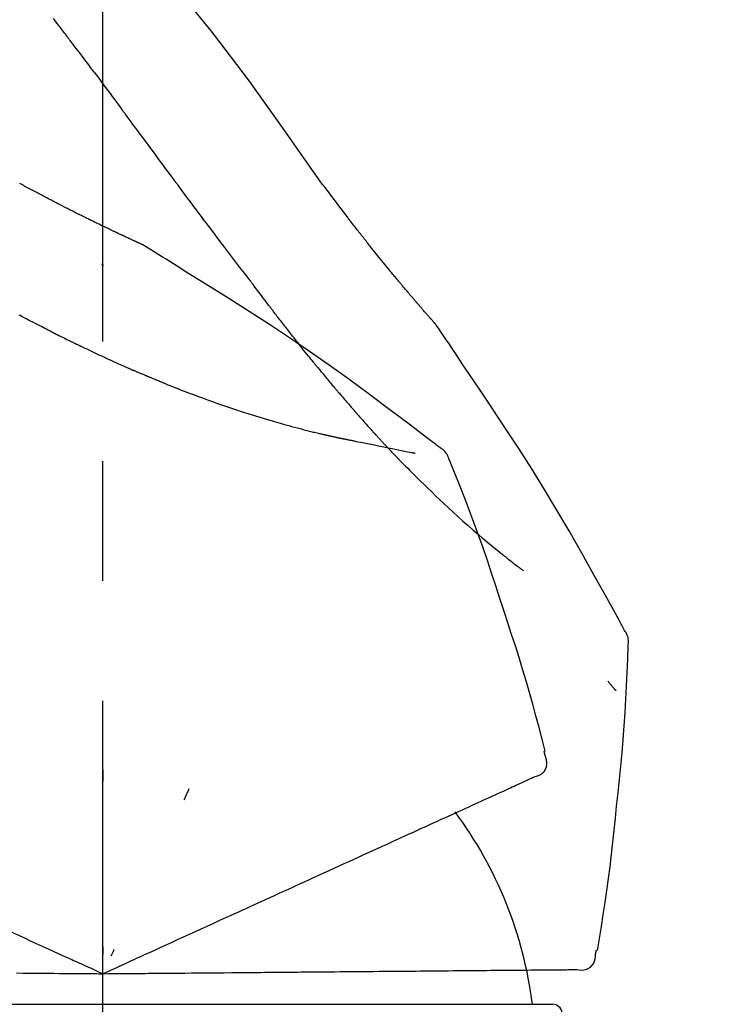
# Model space of a CAD drawing. Extents: x 0 to 26473, y -33066 to -24196.
# Drawn here: x 20269 to 20306, y -30025 to -29974 of the extents above; entities that cross this region are included whole.
import ezdxf

# ---------------------------------------------------------------- set-up
doc = ezdxf.new("R2010")
doc.units = 0
doc.header["$LTSCALE"] = 50
doc.header["$MEASUREMENT"] = 0
doc.linetypes.add('CENTER2', pattern=[1.125, 0.75, -0.125, 0.125, -0.125])
doc.layers.get('0').update_dxf_attribs({"linetype": 'CONTINUOUS'})
doc.layers.get('DEFPOINTS').update_dxf_attribs({"color": 146, "linetype": 'CONTINUOUS'})
doc.layers.add('150-機器', color=8, linetype='CONTINUOUS')
doc.layers.add('166-寸法B', color=11, linetype='CONTINUOUS')
doc.styles.add('KH001', font='txt')
doc.dimstyles.new('KH1xx030', dxfattribs={"dimscale": 30, "dimtxt": 2, "dimasz": 0.6, "dimexe": 0.3, "dimexo": 1.2, "dimgap": 0.5, "dimtad": 3, "dimdec": 1, "dimdsep": 46, "dimlunit": 6, "dimtxsty": 'KH001', "dimblk": 'DOT', "dimcen": 1, "dimdle": 1, "dimclrd": 256, "dimclre": 256, "dimclrt": 256, "dimadec": 0, "dimazin": 0, "dimtfac": 1, "dimtdec": 1, "dimtix": 1, "dimtmove": 2, "dimatfit": 3, "dimldrblk": 'CLOSEDBLANK', "dimfxl": 1, "dimtolj": 1, "dimtzin": 0, "dimlwd": -1, "dimlwe": -1, "dimarcsym": 0})

# ---------------------------------------------------------------- blocks, each defined once
blk = doc.blocks.new('_Dot')
at = {"color": 0, "linetype": 'ByBlock', "lineweight": -2}
blk.add_line((-0.5, 0), (-1, 0), dxfattribs=at)
at = {"color": 0, "linetype": 'ByBlock', "const_width": 0.5}
blk.add_lwpolyline([(-0.25, 0, 1), (0.25, 0, 1)], format="xyb", close=True, dxfattribs=at)
blk = doc.blocks.new('*D103')
at = {"layer": '166-寸法B', "transparency": 16777216}
for p, q in [((19203.652, -30219.534), (19203.652, -29748.726)), ((20493.652, -29885.679), (20493.652, -29748.726)), ((20475.652, -29757.726), (19221.652, -29757.726))]:
    blk.add_line(p, q, dxfattribs=at)
at = {"layer": 'DEFPOINTS', "color": 0, "transparency": 16777216}
for p in [(19203.652, -29757.726), (20493.652, -29921.679), (19203.652, -30255.534)]:
    blk.add_point(p, dxfattribs=at)
at = {"layer": '166-寸法B', "transparency": 16777216, "xscale": 18, "yscale": 18, "zscale": 18, "rotation": 180}
blk.add_blockref('_Dot', (19203.652, -29757.726), dxfattribs=at)
at = {"layer": '166-寸法B', "transparency": 16777216, "xscale": 18, "yscale": 18, "zscale": 18}
blk.add_blockref('_Dot', (20493.652, -29757.726), dxfattribs=at)
at = {"layer": '166-寸法B', "transparency": 16777216, "insert": (19848.652, -29708.916), "char_height": 60, "attachment_point": 5, "style": 'KH001'}
blk.add_mtext('\\A1;1,290', dxfattribs=at)
blk = doc.blocks.new('_ClosedBlank')
at = {"color": 0, "linetype": 'ByBlock', "lineweight": -2}
for p, q in [((-1, 0.1667), (0, 0)), ((-1, 0.1667), (-1, -0.1667)), ((0, 0), (-1, -0.1667))]:
    blk.add_line(p, q, dxfattribs=at)
blk = doc.blocks.new('F402_D')
at = {"layer": '150-機器', "color": 161, "linetype": 'CENTER2'}
blk.add_line((0, -53.668), (0, 250.266), dxfattribs=at)
at = {"layer": '150-機器', "color": 13, "linetype": 'Continuous'}
for p, q in [((-23.492, 136.737), (0, 136.737)), ((0, 136.737), (23.492, 136.737))]:
    blk.add_line(p, q, dxfattribs=at)
for points in [[(11.339, 179.701), (9.514, 182.321), (7.657, 184.914), (5.738, 187.454), (3.725, 189.915), (1.887, 191.968), (-0.022, 193.961), (-1.979, 195.915), (-3.958, 197.848)], [(-1.919, 187.32), (-1.974, 187.393), (-2.03, 187.465), (-2.085, 187.538), (-2.141, 187.611), (-2.224, 187.72), (-2.308, 187.828), (-2.392, 187.937), (-2.475, 188.046), (-2.573, 188.172)], [(-0.454, 185.384), (-0.514, 185.464), (-0.574, 185.545), (-0.635, 185.626), (-0.695, 185.706), (-0.786, 185.827), (-0.877, 185.949), (-0.968, 186.07), (-1.06, 186.191), (-1.167, 186.332), (-1.274, 186.473), (-1.381, 186.615), (-1.488, 186.756), (-1.542, 186.826), (-1.596, 186.897), (-1.649, 186.968), (-1.703, 187.038), (-1.73, 187.073), (-1.757, 187.109), (-1.784, 187.144), (-1.811, 187.179), (-1.824, 187.197), (-1.838, 187.214), (-1.851, 187.232), (-1.865, 187.25), (-1.871, 187.258), (-1.878, 187.267), (-1.885, 187.276), (-1.892, 187.285), (-1.895, 187.289), (-1.898, 187.294), (-1.902, 187.298), (-1.905, 187.302), (-1.906, 187.304), (-1.908, 187.306), (-1.909, 187.308), (-1.911, 187.31), (-1.911, 187.31), (-1.912, 187.311), (-1.913, 187.312), (-1.913, 187.313), (-1.914, 187.314), (-1.915, 187.315), (-1.915, 187.316), (-1.916, 187.317), (-1.917, 187.318), (-1.918, 187.319), (-1.918, 187.32), (-1.919, 187.32)], [(-0.454, 185.384), (-0.334, 185.224), (-0.214, 185.064), (-0.094, 184.904), (0.026, 184.744), (0.144, 184.585), (0.263, 184.426), (0.381, 184.267), (0.499, 184.108), (0.618, 183.948), (0.736, 183.789), (0.854, 183.63), (0.973, 183.47)], [(3.75, 179.721), (3.633, 179.878), (3.516, 180.036), (3.399, 180.193), (3.282, 180.351), (3.165, 180.509), (3.048, 180.666), (2.932, 180.824), (2.815, 180.982), (2.642, 181.216), (2.468, 181.451), (2.295, 181.685), (2.121, 181.919), (2.035, 182.036), (1.949, 182.153), (1.862, 182.27), (1.776, 182.386), (1.675, 182.522), (1.575, 182.657), (1.475, 182.793), (1.374, 182.929), (1.324, 182.996), (1.274, 183.064), (1.224, 183.132), (1.173, 183.199), (1.148, 183.233), (1.123, 183.267), (1.098, 183.301), (1.073, 183.335), (1.06, 183.352), (1.048, 183.369), (1.035, 183.386), (1.023, 183.402), (1.017, 183.41), (1.012, 183.417), (1.007, 183.424), (1.001, 183.431), (0.998, 183.436), (0.994, 183.441), (0.991, 183.446), (0.987, 183.451), (0.985, 183.453), (0.983, 183.455), (0.982, 183.458), (0.98, 183.46), (0.978, 183.463), (0.976, 183.465), (0.974, 183.468), (0.973, 183.47)], [(-3.518, 179.13), (-3.586, 179.166), (-3.653, 179.203), (-3.721, 179.24), (-3.788, 179.276), (-3.856, 179.313), (-3.925, 179.35), (-3.993, 179.386), (-4.062, 179.422), (-4.131, 179.459), (-4.2, 179.495), (-4.269, 179.531), (-4.338, 179.568)], [(7.646, 174.572), (7.485, 174.778), (7.325, 174.984), (7.164, 175.19), (7.005, 175.397), (6.845, 175.604), (6.685, 175.813), (6.526, 176.021), (6.368, 176.23), (6.124, 176.551), (5.88, 176.874), (5.637, 177.196), (5.394, 177.518), (5.312, 177.627), (5.231, 177.736), (5.149, 177.845), (5.067, 177.954), (4.944, 178.118), (4.82, 178.283), (4.697, 178.448), (4.574, 178.613), (4.512, 178.696), (4.45, 178.779), (4.389, 178.862), (4.327, 178.945), (4.255, 179.041), (4.182, 179.138), (4.11, 179.235), (4.038, 179.332), (4.002, 179.381), (3.966, 179.429), (3.93, 179.478), (3.894, 179.526), (3.878, 179.547), (3.863, 179.568), (3.848, 179.589), (3.832, 179.61), (3.822, 179.624), (3.811, 179.637), (3.801, 179.651), (3.791, 179.665), (3.786, 179.672), (3.781, 179.678), (3.776, 179.685), (3.772, 179.691), (3.766, 179.698), (3.761, 179.706), (3.755, 179.713), (3.75, 179.721)], [(12.807, 177.77), (12.688, 177.931), (12.57, 178.092), (12.451, 178.252), (12.331, 178.412), (12.208, 178.574), (12.085, 178.736), (11.961, 178.897), (11.837, 179.058), (11.713, 179.219), (11.59, 179.381), (11.466, 179.543), (11.343, 179.704)], [(-2.736, 178.719), (-2.799, 178.754), (-2.864, 178.788), (-2.928, 178.823), (-2.992, 178.857), (-3.057, 178.891), (-3.122, 178.926), (-3.188, 178.96), (-3.253, 178.994), (-3.319, 179.028), (-3.386, 179.062), (-3.452, 179.096), (-3.518, 179.13)], [(2.114, 176.358), (2.112, 176.359), (2.109, 176.36), (2.107, 176.361), (2.105, 176.362), (2.095, 176.366), (2.084, 176.371), (2.074, 176.376), (2.064, 176.38), (2.047, 176.388), (2.031, 176.395), (2.014, 176.403), (1.997, 176.411), (1.974, 176.421), (1.951, 176.432), (1.928, 176.442), (1.905, 176.453), (1.885, 176.462), (1.865, 176.471), (1.846, 176.48), (1.826, 176.489), (1.812, 176.495), (1.798, 176.501), (1.785, 176.508), (1.771, 176.514), (1.768, 176.515), (1.766, 176.517), (1.763, 176.518), (1.76, 176.519), (1.754, 176.522), (1.748, 176.524), (1.743, 176.527), (1.737, 176.53), (1.728, 176.534), (1.719, 176.538), (1.711, 176.542), (1.702, 176.546), (1.68, 176.556), (1.659, 176.566), (1.637, 176.576), (1.615, 176.586), (1.581, 176.601), (1.547, 176.617), (1.512, 176.633), (1.478, 176.649), (1.447, 176.663), (1.416, 176.678), (1.385, 176.692), (1.354, 176.706), (1.305, 176.729), (1.256, 176.752), (1.207, 176.775), (1.158, 176.798), (1.122, 176.814), (1.086, 176.831), (1.049, 176.848), (1.013, 176.865), (0.969, 176.886), (0.925, 176.907), (0.881, 176.928), (0.837, 176.948), (0.832, 176.951), (0.827, 176.953), (0.822, 176.955), (0.817, 176.958), (0.807, 176.963), (0.797, 176.967), (0.787, 176.972), (0.777, 176.977), (0.761, 176.984), (0.746, 176.991), (0.731, 176.998), (0.716, 177.005), (0.68, 177.022), (0.644, 177.039), (0.608, 177.057), (0.571, 177.074), (0.539, 177.089), (0.507, 177.105), (0.474, 177.12), (0.442, 177.135), (0.376, 177.167), (0.309, 177.199), (0.243, 177.231), (0.176, 177.262), (0.13, 177.285), (0.083, 177.307), (0.037, 177.33), (-0.01, 177.352), (-0.083, 177.387), (-0.156, 177.423), (-0.229, 177.458), (-0.302, 177.494), (-0.327, 177.506), (-0.352, 177.518), (-0.377, 177.53), (-0.402, 177.542), (-0.44, 177.561), (-0.478, 177.58), (-0.516, 177.598), (-0.554, 177.617), (-0.567, 177.623), (-0.58, 177.63), (-0.593, 177.636), (-0.605, 177.642), (-0.625, 177.652), (-0.644, 177.661), (-0.664, 177.671), (-0.683, 177.68), (-0.69, 177.684), (-0.696, 177.687), (-0.703, 177.69), (-0.709, 177.693), (-0.722, 177.7), (-0.735, 177.706), (-0.748, 177.713), (-0.761, 177.719), (-0.82, 177.748), (-0.879, 177.777), (-0.938, 177.806), (-0.997, 177.835), (-1.057, 177.865), (-1.118, 177.895), (-1.178, 177.925), (-1.238, 177.956), (-1.348, 178.01), (-1.458, 178.065), (-1.567, 178.121), (-1.677, 178.176), (-1.732, 178.204), (-1.788, 178.232), (-1.844, 178.261), (-1.9, 178.289), (-2.007, 178.343), (-2.114, 178.398), (-2.22, 178.453), (-2.327, 178.508), (-2.378, 178.534), (-2.429, 178.56), (-2.479, 178.586), (-2.53, 178.612), (-2.581, 178.639), (-2.633, 178.665), (-2.684, 178.692), (-2.736, 178.719)], [(2.114, 176.358), (2.112, 176.359), (2.109, 176.36), (2.107, 176.361), (2.105, 176.362), (2.095, 176.366), (2.084, 176.371), (2.074, 176.376), (2.064, 176.38), (2.047, 176.388), (2.031, 176.395), (2.014, 176.403), (1.997, 176.411), (1.974, 176.421), (1.951, 176.432), (1.928, 176.442), (1.905, 176.453), (1.885, 176.462), (1.865, 176.471), (1.846, 176.48), (1.826, 176.489), (1.812, 176.495), (1.798, 176.501), (1.785, 176.508), (1.771, 176.514), (1.768, 176.515), (1.766, 176.517), (1.763, 176.518), (1.76, 176.519), (1.754, 176.522), (1.748, 176.524), (1.743, 176.527), (1.737, 176.53), (1.728, 176.534), (1.719, 176.538), (1.711, 176.542), (1.702, 176.546), (1.68, 176.556), (1.659, 176.566), (1.637, 176.576), (1.615, 176.586), (1.581, 176.601), (1.547, 176.617), (1.512, 176.633), (1.478, 176.649), (1.447, 176.663), (1.416, 176.678), (1.385, 176.692), (1.354, 176.706), (1.305, 176.729), (1.256, 176.752), (1.207, 176.775), (1.158, 176.798), (1.122, 176.814), (1.086, 176.831), (1.049, 176.848), (1.013, 176.865), (0.969, 176.886), (0.925, 176.907), (0.881, 176.928), (0.837, 176.948), (0.832, 176.951), (0.827, 176.953), (0.822, 176.955), (0.817, 176.958), (0.807, 176.963), (0.797, 176.967), (0.787, 176.972), (0.777, 176.977), (0.761, 176.984), (0.746, 176.991), (0.731, 176.998), (0.716, 177.005), (0.68, 177.022), (0.644, 177.039), (0.608, 177.057), (0.571, 177.074), (0.539, 177.089), (0.507, 177.105), (0.474, 177.12), (0.442, 177.135), (0.376, 177.167), (0.309, 177.199), (0.243, 177.231), (0.176, 177.262), (0.13, 177.285), (0.083, 177.307), (0.037, 177.33), (-0.01, 177.352), (-0.083, 177.387), (-0.156, 177.423), (-0.229, 177.458), (-0.302, 177.494), (-0.327, 177.506), (-0.352, 177.518), (-0.377, 177.53), (-0.402, 177.542), (-0.44, 177.561), (-0.478, 177.58), (-0.516, 177.598), (-0.554, 177.617), (-0.567, 177.623), (-0.58, 177.63), (-0.593, 177.636), (-0.605, 177.642), (-0.625, 177.652), (-0.644, 177.661), (-0.664, 177.671), (-0.683, 177.68), (-0.69, 177.684), (-0.696, 177.687), (-0.703, 177.69), (-0.709, 177.693), (-0.722, 177.7), (-0.735, 177.706), (-0.748, 177.713), (-0.761, 177.719), (-0.82, 177.748), (-0.879, 177.777), (-0.938, 177.806), (-0.997, 177.835), (-1.057, 177.865), (-1.118, 177.895), (-1.178, 177.925), (-1.238, 177.956), (-1.348, 178.01), (-1.458, 178.065), (-1.567, 178.121), (-1.677, 178.176), (-1.732, 178.204), (-1.788, 178.232), (-1.844, 178.261), (-1.9, 178.289), (-2.007, 178.343), (-2.114, 178.398), (-2.22, 178.453), (-2.327, 178.508), (-2.378, 178.534), (-2.429, 178.56), (-2.479, 178.586), (-2.53, 178.612), (-2.581, 178.639), (-2.633, 178.665), (-2.684, 178.692), (-2.736, 178.719)], [(13.379, 177.034), (13.333, 177.095), (13.286, 177.156), (13.239, 177.217), (13.193, 177.277), (13.145, 177.339), (13.098, 177.4), (13.05, 177.461), (13.002, 177.522), (12.954, 177.583), (12.905, 177.645), (12.857, 177.706), (12.808, 177.767)], [(13.927, 176.34), (13.883, 176.398), (13.839, 176.455), (13.794, 176.513), (13.749, 176.57), (13.704, 176.628), (13.658, 176.686), (13.612, 176.744), (13.566, 176.801), (13.52, 176.86), (13.473, 176.918), (13.426, 176.976), (13.379, 177.034)], [(2.17, 176.323), (2.166, 176.326), (2.161, 176.329), (2.156, 176.332), (2.151, 176.334), (2.147, 176.337), (2.142, 176.34), (2.137, 176.343), (2.133, 176.346), (2.128, 176.349), (2.123, 176.352), (2.119, 176.355), (2.114, 176.358)], [(4.446, 174.899), (4.257, 175.019), (4.069, 175.139), (3.88, 175.258), (3.691, 175.377), (3.502, 175.496), (3.312, 175.615), (3.123, 175.733), (2.933, 175.852), (2.743, 175.969), (2.553, 176.087), (2.363, 176.204), (2.173, 176.321)], [(17.397, 172.21), (17.396, 172.212), (17.394, 172.214), (17.392, 172.216), (17.391, 172.218), (17.383, 172.226), (17.376, 172.235), (17.368, 172.243), (17.361, 172.251), (17.349, 172.265), (17.337, 172.279), (17.324, 172.292), (17.312, 172.306), (17.295, 172.325), (17.279, 172.344), (17.262, 172.363), (17.245, 172.382), (17.23, 172.399), (17.216, 172.415), (17.202, 172.431), (17.187, 172.448), (17.177, 172.459), (17.168, 172.47), (17.158, 172.481), (17.148, 172.493), (17.146, 172.495), (17.144, 172.497), (17.142, 172.5), (17.139, 172.502), (17.135, 172.507), (17.131, 172.511), (17.127, 172.516), (17.123, 172.521), (17.116, 172.528), (17.11, 172.535), (17.104, 172.543), (17.097, 172.55), (17.082, 172.568), (17.066, 172.586), (17.05, 172.604), (17.034, 172.621), (17.009, 172.65), (16.984, 172.678), (16.959, 172.707), (16.935, 172.735), (16.912, 172.761), (16.89, 172.787), (16.867, 172.812), (16.845, 172.838), (16.809, 172.879), (16.774, 172.92), (16.738, 172.961), (16.703, 173.001), (16.676, 173.031), (16.65, 173.061), (16.624, 173.092), (16.598, 173.122), (16.566, 173.159), (16.534, 173.196), (16.502, 173.233), (16.471, 173.27), (16.467, 173.274), (16.463, 173.278), (16.46, 173.282), (16.456, 173.286), (16.449, 173.295), (16.442, 173.303), (16.434, 173.312), (16.427, 173.32), (16.416, 173.333), (16.405, 173.345), (16.394, 173.358), (16.384, 173.371), (16.357, 173.401), (16.331, 173.431), (16.305, 173.462), (16.279, 173.492), (16.256, 173.519), (16.233, 173.546), (16.209, 173.574), (16.186, 173.601), (16.138, 173.657), (16.091, 173.713), (16.043, 173.769), (15.995, 173.825), (15.962, 173.864), (15.928, 173.904), (15.895, 173.943), (15.861, 173.983), (15.809, 174.045), (15.757, 174.107), (15.704, 174.169), (15.652, 174.231), (15.634, 174.252), (15.617, 174.274), (15.599, 174.295), (15.581, 174.316), (15.554, 174.349), (15.527, 174.381), (15.499, 174.414), (15.472, 174.446), (15.463, 174.457), (15.454, 174.468), (15.445, 174.479), (15.435, 174.49), (15.422, 174.507), (15.408, 174.523), (15.394, 174.54), (15.38, 174.557), (15.375, 174.562), (15.371, 174.568), (15.366, 174.573), (15.361, 174.579), (15.352, 174.59), (15.343, 174.601), (15.334, 174.612), (15.324, 174.624), (15.282, 174.674), (15.24, 174.724), (15.198, 174.775), (15.156, 174.825), (15.113, 174.877), (15.07, 174.929), (15.028, 174.982), (14.985, 175.034), (14.907, 175.128), (14.829, 175.223), (14.751, 175.318), (14.674, 175.413), (14.634, 175.462), (14.595, 175.51), (14.555, 175.559), (14.516, 175.607), (14.44, 175.701), (14.365, 175.794), (14.29, 175.887), (14.215, 175.981), (14.179, 176.025), (14.143, 176.07), (14.107, 176.114), (14.072, 176.159), (14.036, 176.204), (14, 176.249), (13.963, 176.295), (13.927, 176.34)], [(17.397, 172.21), (17.396, 172.212), (17.394, 172.214), (17.392, 172.216), (17.391, 172.218), (17.383, 172.226), (17.376, 172.235), (17.368, 172.243), (17.361, 172.251), (17.349, 172.265), (17.337, 172.279), (17.324, 172.292), (17.312, 172.306), (17.295, 172.325), (17.279, 172.344), (17.262, 172.363), (17.245, 172.382), (17.23, 172.399), (17.216, 172.415), (17.202, 172.431), (17.187, 172.448), (17.177, 172.459), (17.168, 172.47), (17.158, 172.481), (17.148, 172.493), (17.146, 172.495), (17.144, 172.497), (17.142, 172.5), (17.139, 172.502), (17.135, 172.507), (17.131, 172.511), (17.127, 172.516), (17.123, 172.521), (17.116, 172.528), (17.11, 172.535), (17.104, 172.543), (17.097, 172.55), (17.082, 172.568), (17.066, 172.586), (17.05, 172.604), (17.034, 172.621), (17.009, 172.65), (16.984, 172.678), (16.959, 172.707), (16.935, 172.735), (16.912, 172.761), (16.89, 172.787), (16.867, 172.812), (16.845, 172.838), (16.809, 172.879), (16.774, 172.92), (16.738, 172.961), (16.703, 173.001), (16.676, 173.031), (16.65, 173.061), (16.624, 173.092), (16.598, 173.122), (16.566, 173.159), (16.534, 173.196), (16.502, 173.233), (16.471, 173.27), (16.467, 173.274), (16.463, 173.278), (16.46, 173.282), (16.456, 173.286), (16.449, 173.295), (16.442, 173.303), (16.434, 173.312), (16.427, 173.32), (16.416, 173.333), (16.405, 173.345), (16.394, 173.358), (16.384, 173.371), (16.357, 173.401), (16.331, 173.431), (16.305, 173.462), (16.279, 173.492), (16.256, 173.519), (16.233, 173.546), (16.209, 173.574), (16.186, 173.601), (16.138, 173.657), (16.091, 173.713), (16.043, 173.769), (15.995, 173.825), (15.962, 173.864), (15.928, 173.904), (15.895, 173.943), (15.861, 173.983), (15.809, 174.045), (15.757, 174.107), (15.704, 174.169), (15.652, 174.231), (15.634, 174.252), (15.617, 174.274), (15.599, 174.295), (15.581, 174.316), (15.554, 174.349), (15.527, 174.381), (15.499, 174.414), (15.472, 174.446), (15.463, 174.457), (15.454, 174.468), (15.445, 174.479), (15.435, 174.49), (15.422, 174.507), (15.408, 174.523), (15.394, 174.54), (15.38, 174.557), (15.375, 174.562), (15.371, 174.568), (15.366, 174.573), (15.361, 174.579), (15.352, 174.59), (15.343, 174.601), (15.334, 174.612), (15.324, 174.624), (15.282, 174.674), (15.24, 174.724), (15.198, 174.775), (15.156, 174.825), (15.113, 174.877), (15.07, 174.929), (15.028, 174.982), (14.985, 175.034), (14.907, 175.128), (14.829, 175.223), (14.751, 175.318), (14.674, 175.413), (14.634, 175.462), (14.595, 175.51), (14.555, 175.559), (14.516, 175.607), (14.44, 175.701), (14.365, 175.794), (14.29, 175.887), (14.215, 175.981), (14.179, 176.025), (14.143, 176.07), (14.107, 176.114), (14.072, 176.159), (14.036, 176.204), (14, 176.249), (13.963, 176.295), (13.927, 176.34)], [(0.044, 175.285), (0.043, 175.285), (0.043, 175.286), (0.042, 175.287), (0.041, 175.288), (0.034, 175.293), (0.028, 175.299), (0.022, 175.304), (0.015, 175.31), (0.01, 175.314), (0.005, 175.318), (0, 175.322), (-0.005, 175.327), (-0.01, 175.331), (-0.015, 175.335), (-0.019, 175.339), (-0.024, 175.343), (-0.028, 175.346), (-0.031, 175.349), (-0.035, 175.352), (-0.038, 175.355), (-0.04, 175.357), (-0.042, 175.358), (-0.044, 175.36), (-0.045, 175.361), (-0.046, 175.362), (-0.047, 175.363), (-0.048, 175.363), (-0.049, 175.364), (-0.05, 175.365), (-0.051, 175.366), (-0.051, 175.366), (-0.052, 175.367)], [(17.61, 165.787), (17.55, 165.833), (17.489, 165.878), (17.429, 165.924), (17.369, 165.969), (17.309, 166.015), (17.249, 166.06), (17.189, 166.105), (17.128, 166.15), (16.063, 166.955), (14.997, 167.76), (13.928, 168.561), (12.852, 169.351), (11.827, 170.083), (10.792, 170.802), (9.75, 171.509), (8.699, 172.204), (7.642, 172.887), (6.579, 173.563), (5.513, 174.232), (4.446, 174.899)], [(7.726, 174.468), (7.725, 174.469), (7.725, 174.47), (7.724, 174.471), (7.723, 174.472), (7.718, 174.478), (7.713, 174.485), (7.708, 174.492), (7.703, 174.499), (7.699, 174.504), (7.695, 174.509), (7.691, 174.514), (7.687, 174.519), (7.683, 174.524), (7.679, 174.529), (7.675, 174.535), (7.671, 174.54), (7.668, 174.543), (7.665, 174.547), (7.663, 174.551), (7.66, 174.554), (7.658, 174.556), (7.657, 174.558), (7.656, 174.56), (7.654, 174.561), (7.654, 174.562), (7.653, 174.563), (7.652, 174.564), (7.651, 174.565), (7.651, 174.566), (7.65, 174.567), (7.649, 174.568), (7.649, 174.569)], [(8.769, 173.081), (8.745, 173.113), (8.72, 173.146), (8.696, 173.178), (8.671, 173.21), (8.624, 173.272), (8.577, 173.334), (8.53, 173.396), (8.483, 173.458), (8.416, 173.547), (8.348, 173.637), (8.281, 173.726), (8.213, 173.816), (8.151, 173.899), (8.089, 173.981), (8.028, 174.064), (7.966, 174.147), (7.926, 174.199), (7.887, 174.252), (7.847, 174.305), (7.808, 174.357), (7.789, 174.383), (7.77, 174.408), (7.752, 174.433), (7.733, 174.458)], [(-2.7, 171.845), (-2.719, 171.855), (-2.738, 171.864), (-2.757, 171.874), (-2.777, 171.884), (-2.815, 171.903), (-2.854, 171.923), (-2.893, 171.942), (-2.932, 171.962), (-3.022, 172.008), (-3.113, 172.054), (-3.203, 172.1), (-3.293, 172.146), (-3.413, 172.207), (-3.533, 172.268), (-3.653, 172.33), (-3.773, 172.392), (-3.873, 172.444), (-3.973, 172.496), (-4.073, 172.549), (-4.173, 172.601), (-4.222, 172.627), (-4.27, 172.652), (-4.319, 172.677), (-4.368, 172.703)], [(9.989, 171.508), (9.971, 171.532), (9.952, 171.555), (9.933, 171.579), (9.915, 171.603), (9.878, 171.649), (9.841, 171.696), (9.804, 171.743), (9.767, 171.789), (9.713, 171.858), (9.659, 171.927), (9.606, 171.996), (9.552, 172.065), (9.5, 172.132), (9.448, 172.199), (9.396, 172.265), (9.344, 172.332), (9.294, 172.397), (9.245, 172.461), (9.195, 172.526), (9.145, 172.59), (9.097, 172.652), (9.05, 172.714), (9.002, 172.776), (8.954, 172.839), (8.923, 172.879), (8.892, 172.92), (8.861, 172.961), (8.83, 173.001), (8.815, 173.021), (8.8, 173.041), (8.784, 173.061), (8.769, 173.081)], [(17.435, 172.156), (17.431, 172.16), (17.428, 172.165), (17.425, 172.169), (17.422, 172.174), (17.419, 172.179), (17.416, 172.183), (17.413, 172.188), (17.41, 172.192), (17.407, 172.197), (17.403, 172.201), (17.4, 172.206), (17.397, 172.21)], [(18.934, 169.929), (18.811, 170.116), (18.687, 170.302), (18.563, 170.488), (18.439, 170.674), (18.315, 170.859), (18.19, 171.045), (18.065, 171.23), (17.94, 171.415), (17.814, 171.6), (17.688, 171.784), (17.562, 171.969), (17.436, 172.153)], [(-2.7, 171.845), (-2.673, 171.831), (-2.646, 171.818), (-2.619, 171.804), (-2.592, 171.791), (-2.538, 171.764), (-2.485, 171.737), (-2.432, 171.711), (-2.379, 171.684), (-2.3, 171.645), (-2.222, 171.606), (-2.143, 171.568), (-2.065, 171.529), (-1.989, 171.492), (-1.914, 171.454), (-1.838, 171.417), (-1.762, 171.38), (-1.689, 171.345), (-1.616, 171.309), (-1.543, 171.274), (-1.47, 171.238), (-1.423, 171.215), (-1.375, 171.193), (-1.327, 171.17), (-1.28, 171.147), (-1.256, 171.135), (-1.233, 171.124), (-1.21, 171.113), (-1.186, 171.102)], [(-1.186, 171.102), (-1.16, 171.089), (-1.134, 171.077), (-1.108, 171.064), (-1.082, 171.052), (-1.032, 171.028), (-0.981, 171.003), (-0.93, 170.979), (-0.879, 170.955), (-0.805, 170.919), (-0.731, 170.884), (-0.657, 170.849), (-0.583, 170.814), (-0.513, 170.781), (-0.442, 170.748), (-0.372, 170.715), (-0.302, 170.682), (-0.236, 170.651), (-0.169, 170.62), (-0.103, 170.589), (-0.036, 170.558), (0.007, 170.538), (0.05, 170.518), (0.092, 170.499), (0.135, 170.479), (0.156, 170.469), (0.177, 170.459), (0.198, 170.45), (0.219, 170.44)], [(11.164, 170.046), (11.15, 170.063), (11.137, 170.079), (11.123, 170.096), (11.11, 170.112), (11.082, 170.146), (11.055, 170.18), (11.027, 170.213), (11, 170.247), (10.936, 170.326), (10.872, 170.404), (10.808, 170.483), (10.744, 170.562), (10.66, 170.667), (10.575, 170.772), (10.49, 170.877), (10.406, 170.982), (10.336, 171.07), (10.266, 171.159), (10.196, 171.247), (10.126, 171.336), (10.092, 171.379), (10.058, 171.422), (10.023, 171.465), (9.989, 171.508)], [(0.219, 170.44), (0.255, 170.424), (0.29, 170.407), (0.326, 170.391), (0.362, 170.374), (0.429, 170.343), (0.496, 170.313), (0.563, 170.282), (0.63, 170.251), (0.723, 170.209), (0.817, 170.166), (0.911, 170.124), (1.004, 170.082), (1.078, 170.049), (1.153, 170.015), (1.227, 169.982), (1.301, 169.949), (1.344, 169.93), (1.388, 169.912), (1.431, 169.893), (1.474, 169.874), (1.49, 169.867), (1.507, 169.86), (1.523, 169.852), (1.54, 169.845)], [(1.54, 169.845), (1.546, 169.842), (1.553, 169.84), (1.559, 169.837), (1.565, 169.834), (1.572, 169.831), (1.578, 169.828), (1.585, 169.826), (1.591, 169.823), (1.597, 169.82), (1.604, 169.817), (1.61, 169.815), (1.616, 169.812)], [(2.338, 169.503), (2.323, 169.509), (2.308, 169.515), (2.293, 169.522), (2.278, 169.528), (2.248, 169.541), (2.218, 169.553), (2.188, 169.566), (2.157, 169.579), (2.112, 169.598), (2.067, 169.617), (2.022, 169.636), (1.977, 169.656), (1.932, 169.675), (1.887, 169.694), (1.842, 169.714), (1.796, 169.733), (1.766, 169.746), (1.736, 169.76), (1.706, 169.773), (1.676, 169.786), (1.661, 169.792), (1.646, 169.799), (1.631, 169.805), (1.616, 169.812)], [(11.164, 170.046), (11.183, 170.023), (11.203, 169.999), (11.222, 169.976), (11.241, 169.952), (11.279, 169.906), (11.316, 169.86), (11.354, 169.814), (11.392, 169.768), (11.448, 169.701), (11.504, 169.633), (11.56, 169.566), (11.616, 169.499), (11.67, 169.434), (11.724, 169.369), (11.778, 169.305), (11.832, 169.24), (11.884, 169.178), (11.936, 169.116), (11.988, 169.054), (12.041, 168.992), (12.075, 168.951), (12.109, 168.911), (12.143, 168.871), (12.177, 168.83), (12.194, 168.811), (12.211, 168.791), (12.228, 168.771), (12.245, 168.751)], [(27.254, 156.251), (27.218, 156.317), (27.181, 156.383), (27.145, 156.449), (27.108, 156.515), (27.072, 156.581), (27.035, 156.647), (26.999, 156.713), (26.962, 156.779), (26.316, 157.947), (25.67, 159.116), (25.019, 160.282), (24.357, 161.442), (23.718, 162.528), (23.066, 163.606), (22.401, 164.675), (21.723, 165.738), (21.036, 166.792), (20.34, 167.841), (19.638, 168.886), (18.934, 169.929)], [(3.258, 169.126), (3.239, 169.134), (3.22, 169.142), (3.2, 169.149), (3.181, 169.157), (3.143, 169.172), (3.104, 169.188), (3.066, 169.203), (3.028, 169.219), (2.97, 169.242), (2.912, 169.265), (2.855, 169.289), (2.797, 169.312), (2.74, 169.336), (2.683, 169.359), (2.625, 169.383), (2.568, 169.407), (2.53, 169.423), (2.491, 169.439), (2.453, 169.455), (2.415, 169.471), (2.396, 169.479), (2.377, 169.487), (2.358, 169.495), (2.338, 169.503)], [(3.258, 169.126), (3.328, 169.099), (3.398, 169.071), (3.468, 169.044), (3.537, 169.016), (3.678, 168.961), (3.818, 168.905), (3.959, 168.849), (4.1, 168.794), (4.31, 168.714), (4.52, 168.635), (4.731, 168.558), (4.942, 168.48), (5.205, 168.384), (5.47, 168.288), (5.734, 168.192), (5.999, 168.098), (6.307, 167.99), (6.616, 167.884), (6.925, 167.78), (7.235, 167.677), (7.577, 167.566), (7.919, 167.458), (8.262, 167.352), (8.606, 167.248), (8.845, 167.178), (9.084, 167.109), (9.324, 167.042), (9.564, 166.975), (9.714, 166.934), (9.864, 166.894), (10.014, 166.854), (10.164, 166.814), (10.235, 166.796), (10.306, 166.777), (10.377, 166.759), (10.448, 166.74), (10.517, 166.722), (10.587, 166.705), (10.656, 166.687), (10.726, 166.67), (10.794, 166.653), (10.862, 166.636), (10.93, 166.619), (10.998, 166.602), (11.064, 166.586), (11.131, 166.57), (11.198, 166.554), (11.264, 166.538), (11.308, 166.528), (11.351, 166.518), (11.394, 166.508), (11.437, 166.498), (11.459, 166.493), (11.481, 166.488), (11.502, 166.483), (11.524, 166.478)], [(12.245, 168.751), (12.263, 168.729), (12.282, 168.707), (12.301, 168.685), (12.319, 168.663), (12.356, 168.621), (12.392, 168.578), (12.429, 168.535), (12.465, 168.492), (12.518, 168.43), (12.572, 168.368), (12.625, 168.305), (12.679, 168.243), (12.729, 168.184), (12.78, 168.126), (12.831, 168.067), (12.882, 168.008), (12.93, 167.953), (12.978, 167.897), (13.026, 167.842), (13.074, 167.787), (13.105, 167.751), (13.136, 167.716), (13.167, 167.68), (13.199, 167.644), (13.214, 167.627), (13.229, 167.61), (13.244, 167.593), (13.259, 167.575)], [(13.259, 167.575), (13.285, 167.546), (13.311, 167.516), (13.337, 167.487), (13.363, 167.457), (13.412, 167.402), (13.46, 167.346), (13.509, 167.291), (13.558, 167.235), (13.626, 167.158), (13.694, 167.082), (13.763, 167.005), (13.831, 166.929), (13.885, 166.868), (13.939, 166.807), (13.994, 166.747), (14.048, 166.687), (14.08, 166.652), (14.112, 166.617), (14.144, 166.582), (14.175, 166.548), (14.187, 166.534), (14.2, 166.521), (14.212, 166.508), (14.224, 166.494)], [(11.524, 166.478), (11.53, 166.476), (11.537, 166.475), (11.543, 166.473), (11.55, 166.472), (11.563, 166.469), (11.576, 166.466), (11.589, 166.463), (11.602, 166.46), (11.624, 166.455), (11.646, 166.45), (11.667, 166.445), (11.689, 166.44), (11.713, 166.435), (11.737, 166.43), (11.76, 166.424), (11.784, 166.419), (11.801, 166.415), (11.818, 166.411), (11.835, 166.407), (11.852, 166.403), (11.86, 166.402), (11.868, 166.4), (11.877, 166.398), (11.885, 166.396)], [(14.224, 166.494), (14.229, 166.489), (14.233, 166.484), (14.238, 166.479), (14.243, 166.474), (14.247, 166.469), (14.252, 166.464), (14.257, 166.459), (14.262, 166.453), (14.266, 166.448), (14.271, 166.443), (14.276, 166.438), (14.28, 166.433)], [(11.885, 166.396), (11.899, 166.393), (11.913, 166.39), (11.927, 166.386), (11.941, 166.383), (11.967, 166.377), (11.993, 166.371), (12.019, 166.366), (12.045, 166.36), (12.081, 166.352), (12.116, 166.344), (12.151, 166.336), (12.186, 166.328), (12.215, 166.322), (12.243, 166.315), (12.272, 166.309), (12.301, 166.303), (12.323, 166.298), (12.345, 166.294), (12.367, 166.29), (12.389, 166.285), (12.405, 166.281), (12.42, 166.278), (12.436, 166.275), (12.452, 166.272), (12.46, 166.271), (12.468, 166.271), (12.477, 166.27), (12.485, 166.269), (12.488, 166.269), (12.491, 166.268), (12.494, 166.268), (12.497, 166.268)], [(12.496, 166.268), (12.497, 166.268), (12.498, 166.268), (12.499, 166.267), (12.5, 166.267), (12.514, 166.263), (12.528, 166.259), (12.542, 166.256), (12.556, 166.252), (12.583, 166.247), (12.611, 166.242), (12.639, 166.238), (12.667, 166.234), (12.707, 166.227), (12.747, 166.218), (12.788, 166.208), (12.828, 166.199), (12.866, 166.191), (12.905, 166.183), (12.943, 166.176), (12.981, 166.168), (13.018, 166.161), (13.055, 166.153), (13.091, 166.145), (13.128, 166.138), (13.237, 166.115), (13.346, 166.093), (13.456, 166.07), (13.565, 166.048), (13.737, 166.013), (13.909, 165.978), (14.081, 165.943), (14.253, 165.908), (14.468, 165.865), (14.684, 165.822), (14.899, 165.779), (15.115, 165.736), (15.273, 165.704), (15.432, 165.673), (15.59, 165.641), (15.749, 165.61), (15.843, 165.591), (15.938, 165.573), (16.032, 165.554), (16.127, 165.536), (16.163, 165.528), (16.2, 165.521), (16.236, 165.514), (16.273, 165.507), (16.281, 165.505), (16.29, 165.503), (16.299, 165.502), (16.307, 165.5)], [(14.814, 165.857), (14.803, 165.869), (14.792, 165.881), (14.78, 165.893), (14.769, 165.904), (14.747, 165.928), (14.725, 165.952), (14.702, 165.976), (14.68, 166), (14.646, 166.036), (14.613, 166.072), (14.579, 166.108), (14.546, 166.144), (14.513, 166.18), (14.479, 166.216), (14.446, 166.252), (14.413, 166.288), (14.391, 166.312), (14.369, 166.336), (14.347, 166.36), (14.324, 166.385), (14.313, 166.397), (14.302, 166.409), (14.291, 166.421), (14.28, 166.433)], [(15.501, 165.139), (15.487, 165.154), (15.472, 165.169), (15.458, 165.183), (15.443, 165.198), (15.415, 165.228), (15.386, 165.258), (15.357, 165.287), (15.328, 165.317), (15.285, 165.362), (15.242, 165.406), (15.199, 165.451), (15.156, 165.496), (15.113, 165.541), (15.07, 165.586), (15.027, 165.631), (14.985, 165.676), (14.956, 165.706), (14.928, 165.736), (14.899, 165.766), (14.871, 165.796), (14.857, 165.812), (14.843, 165.827), (14.828, 165.842), (14.814, 165.857)], [(18.1, 165.143), (18.078, 165.208), (18.055, 165.273), (18.029, 165.337), (17.999, 165.399), (17.963, 165.459), (17.923, 165.517), (17.878, 165.571), (17.829, 165.622), (17.777, 165.667), (17.723, 165.709), (17.667, 165.749), (17.61, 165.787)], [(15.501, 165.139), (15.554, 165.085), (15.606, 165.032), (15.659, 164.978), (15.712, 164.925), (15.817, 164.817), (15.923, 164.709), (16.029, 164.601), (16.135, 164.493), (16.294, 164.335), (16.454, 164.177), (16.615, 164.02), (16.776, 163.864), (16.978, 163.668), (17.18, 163.473), (17.383, 163.279), (17.587, 163.085), (17.824, 162.861), (18.063, 162.638), (18.304, 162.417), (18.545, 162.197), (18.812, 161.957), (19.08, 161.719), (19.351, 161.483), (19.623, 161.248), (19.812, 161.087), (20.003, 160.927), (20.194, 160.767), (20.387, 160.609), (20.507, 160.511), (20.628, 160.413), (20.749, 160.315), (20.87, 160.218), (20.927, 160.172), (20.984, 160.126), (21.041, 160.081), (21.099, 160.035), (21.155, 159.99), (21.211, 159.946), (21.268, 159.902), (21.324, 159.857), (21.379, 159.814), (21.434, 159.771), (21.49, 159.728), (21.545, 159.685), (21.599, 159.643), (21.654, 159.601), (21.708, 159.56), (21.763, 159.518), (21.798, 159.491), (21.833, 159.464), (21.869, 159.438), (21.904, 159.411), (21.922, 159.398), (21.94, 159.384), (21.957, 159.371), (21.975, 159.358)], [(20.954, 157.239), (20.741, 157.906), (20.526, 158.572), (20.309, 159.238), (20.086, 159.901), (19.858, 160.563), (19.623, 161.222), (19.382, 161.879), (19.135, 162.534), (18.883, 163.187), (18.626, 163.837), (18.365, 164.487), (18.103, 165.135)], [(23.103, 149.954), (22.944, 150.567), (22.784, 151.18), (22.621, 151.792), (22.455, 152.404), (22.283, 153.013), (22.107, 153.621), (21.925, 154.228), (21.738, 154.833), (21.547, 155.436), (21.351, 156.038), (21.153, 156.639), (20.954, 157.239)], [(27.44, 155.463), (27.446, 155.532), (27.451, 155.6), (27.453, 155.669), (27.451, 155.738), (27.444, 155.808), (27.43, 155.877), (27.411, 155.945), (27.387, 156.011), (27.358, 156.073), (27.326, 156.133), (27.29, 156.193), (27.254, 156.251)], [(26.832, 147.082), (26.909, 147.778), (26.984, 148.474), (27.055, 149.17), (27.122, 149.867), (27.183, 150.564), (27.237, 151.262), (27.284, 151.96), (27.325, 152.659), (27.359, 153.358), (27.389, 154.057), (27.415, 154.756), (27.44, 155.455)], [(26.381, 153.593), (26.39, 153.582), (26.399, 153.571), (26.408, 153.56), (26.418, 153.548), (26.435, 153.528), (26.452, 153.508), (26.469, 153.487), (26.487, 153.467), (26.51, 153.44), (26.533, 153.412), (26.557, 153.385), (26.58, 153.357), (26.599, 153.335), (26.618, 153.312), (26.637, 153.29), (26.656, 153.268), (26.671, 153.251), (26.686, 153.234), (26.701, 153.217), (26.716, 153.2), (26.727, 153.188), (26.737, 153.176), (26.748, 153.164), (26.759, 153.153), (26.765, 153.147), (26.771, 153.141), (26.777, 153.136), (26.783, 153.13), (26.785, 153.128), (26.788, 153.126), (26.79, 153.124), (26.792, 153.121)], [(22.535, 148.603), (22.65, 148.639), (22.761, 148.68), (22.867, 148.731), (22.962, 148.797), (23.053, 148.893), (23.125, 149.007), (23.174, 149.133), (23.197, 149.263), (23.194, 149.38), (23.172, 149.495), (23.139, 149.609), (23.099, 149.723)], [(23.099, 149.723), (23.096, 149.741), (23.092, 149.759), (23.088, 149.777), (23.084, 149.795), (23.08, 149.813), (23.076, 149.831), (23.073, 149.849), (23.069, 149.867), (23.065, 149.886), (23.061, 149.904), (23.057, 149.922), (23.053, 149.94)], [(0.004, 148.971), (0.004, 148.92), (0.004, 148.869), (0.004, 148.818), (0.004, 148.767), (0.004, 148.715), (0.004, 148.664), (0.004, 148.613), (0.004, 148.562), (0.004, 148.511), (0.004, 148.459), (0.004, 148.408), (0.004, 148.357)], [(22.221, 148.46), (22.262, 148.478), (22.303, 148.497), (22.343, 148.515), (22.384, 148.534), (22.4, 148.541), (22.416, 148.549), (22.432, 148.556), (22.449, 148.563), (22.459, 148.568), (22.469, 148.572), (22.478, 148.577), (22.488, 148.582), (22.49, 148.582), (22.491, 148.583), (22.492, 148.583), (22.493, 148.584), (22.494, 148.584), (22.495, 148.585), (22.496, 148.585), (22.497, 148.585), (22.498, 148.586), (22.499, 148.586), (22.5, 148.587), (22.501, 148.587), (22.502, 148.588), (22.503, 148.588), (22.504, 148.589), (22.505, 148.589), (22.508, 148.59), (22.51, 148.591), (22.512, 148.592), (22.514, 148.593), (22.515, 148.594), (22.516, 148.594), (22.517, 148.595), (22.518, 148.595), (22.519, 148.595), (22.52, 148.596), (22.521, 148.596), (22.522, 148.597), (22.523, 148.597), (22.524, 148.598), (22.525, 148.598), (22.526, 148.599), (22.527, 148.599), (22.528, 148.6), (22.529, 148.6), (22.531, 148.601), (22.532, 148.601), (22.533, 148.602), (22.534, 148.602), (22.535, 148.603)], [(20.846, 147.833), (20.957, 147.884), (21.068, 147.934), (21.179, 147.985), (21.29, 148.036)], [(21.29, 148.036), (21.385, 148.079), (21.479, 148.122), (21.574, 148.165), (21.668, 148.208)], [(21.668, 148.208), (21.746, 148.243), (21.824, 148.279), (21.901, 148.314), (21.979, 148.349)], [(21.979, 148.349), (22.04, 148.377), (22.1, 148.405), (22.161, 148.432), (22.221, 148.46)], [(4.5, 147.973), (4.478, 147.927), (4.456, 147.88), (4.435, 147.834), (4.413, 147.787), (4.391, 147.741), (4.37, 147.695), (4.348, 147.648), (4.326, 147.602), (4.305, 147.555), (4.283, 147.509), (4.261, 147.463), (4.24, 147.416)], [(19.764, 147.34), (19.907, 147.405), (20.05, 147.47), (20.194, 147.536), (20.337, 147.601)], [(20.337, 147.601), (20.464, 147.659), (20.592, 147.717), (20.719, 147.775), (20.846, 147.833)], [(18.433, 146.733), (18.607, 146.812), (18.781, 146.892), (18.954, 146.971), (19.128, 147.05)], [(19.128, 147.05), (19.287, 147.123), (19.446, 147.195), (19.605, 147.267), (19.764, 147.34)], [(25.832, 139.552), (25.936, 140.177), (26.04, 140.802), (26.14, 141.428), (26.237, 142.054), (26.328, 142.681), (26.414, 143.308), (26.495, 143.936), (26.57, 144.565), (26.64, 145.194), (26.707, 145.823), (26.77, 146.453), (26.832, 147.082)], [(17.679, 146.39), (17.867, 146.476), (18.056, 146.561), (18.244, 146.647), (18.433, 146.733)], [(16.007, 145.628), (16.222, 145.726), (16.438, 145.824), (16.654, 145.922), (16.869, 146.021)], [(16.869, 146.021), (17.072, 146.113), (17.274, 146.205), (17.476, 146.297), (17.679, 146.39)], [(15.094, 145.212), (15.322, 145.316), (15.551, 145.42), (15.779, 145.524), (16.007, 145.628)], [(14.135, 144.774), (14.375, 144.884), (14.614, 144.993), (14.854, 145.102), (15.094, 145.212)], [(13.131, 144.317), (13.382, 144.432), (13.633, 144.546), (13.884, 144.66), (14.135, 144.774)], [(12.088, 143.842), (12.349, 143.96), (12.609, 144.079), (12.87, 144.198), (13.131, 144.317)], [(11.007, 143.349), (11.277, 143.472), (11.547, 143.595), (11.817, 143.718), (12.088, 143.842)], [(5.761, 140.958), (6.115, 141.12), (6.47, 141.281), (6.824, 141.443), (7.178, 141.604), (7.349, 141.682), (7.519, 141.76), (7.689, 141.837), (7.86, 141.915), (7.954, 141.958), (8.048, 142.001), (8.142, 142.043), (8.236, 142.086), (8.49, 142.202), (8.744, 142.318), (8.997, 142.433), (9.251, 142.549), (9.411, 142.622), (9.572, 142.695), (9.732, 142.768), (9.892, 142.841)], [(9.892, 142.841), (10.17, 142.968), (10.449, 143.095), (10.728, 143.222), (11.007, 143.349)], [(4.532, 140.398), (4.839, 140.538), (5.146, 140.678), (5.454, 140.818), (5.761, 140.958)], [(-5.331, 140.762), (-5.022, 140.622), (-4.714, 140.481), (-4.405, 140.34), (-4.096, 140.2)], [(3.28, 139.828), (3.593, 139.97), (3.906, 140.113), (4.219, 140.256), (4.532, 140.398)], [(-4.096, 140.2), (-3.785, 140.058), (-3.473, 139.916), (-3.161, 139.774), (-2.85, 139.632)], [(0, 138.333), (0.268, 138.455), (0.536, 138.577), (0.804, 138.699), (1.072, 138.821), (1.215, 138.887), (1.358, 138.952), (1.5, 139.017), (1.643, 139.082), (1.77, 139.14), (1.897, 139.197), (2.023, 139.255), (2.15, 139.313), (2.432, 139.441), (2.715, 139.57), (2.998, 139.699), (3.28, 139.828)], [(-2.85, 139.632), (-2.588, 139.512), (-2.327, 139.393), (-2.065, 139.274), (-1.804, 139.155), (-1.709, 139.112), (-1.615, 139.069), (-1.521, 139.026), (-1.427, 138.983), (-1.359, 138.952), (-1.29, 138.921), (-1.222, 138.89), (-1.154, 138.859), (-0.963, 138.772), (-0.772, 138.685), (-0.58, 138.597), (-0.389, 138.51), (-0.292, 138.466), (-0.195, 138.422), (-0.097, 138.377), (0, 138.333)], [(0, 139.735), (0, 139.704), (0, 139.672), (0, 139.641), (0, 139.61), (0, 139.579), (0, 139.547), (0, 139.516), (0, 139.485), (0, 139.453), (0, 139.422), (0, 139.391), (0, 139.36)], [(0.593, 139.604), (0.58, 139.575), (0.566, 139.547), (0.553, 139.518), (0.54, 139.49), (0.527, 139.462), (0.513, 139.433), (0.5, 139.405), (0.487, 139.377), (0.474, 139.348), (0.46, 139.32), (0.447, 139.292), (0.434, 139.263)], [(24.763, 138.549), (24.883, 138.535), (25.002, 138.527), (25.119, 138.531), (25.233, 138.553), (25.356, 138.604), (25.468, 138.679), (25.564, 138.774), (25.637, 138.883), (25.682, 138.991), (25.709, 139.105), (25.725, 139.223), (25.735, 139.343)], [(25.735, 139.343), (25.739, 139.361), (25.743, 139.379), (25.747, 139.397), (25.751, 139.415), (25.754, 139.433), (25.758, 139.451), (25.762, 139.469), (25.766, 139.487), (25.77, 139.505), (25.774, 139.523), (25.777, 139.541), (25.781, 139.56)], [(-4.501, 138.372), (-4.159, 138.369), (-3.816, 138.366), (-3.474, 138.363), (-3.131, 138.36)], [(-3.131, 138.36), (-2.844, 138.358), (-2.557, 138.355), (-2.269, 138.353), (-1.982, 138.35), (-1.879, 138.349), (-1.775, 138.348), (-1.671, 138.348), (-1.568, 138.347), (-1.493, 138.346), (-1.418, 138.345), (-1.343, 138.345), (-1.268, 138.344), (-1.058, 138.342), (-0.848, 138.34), (-0.638, 138.339), (-0.428, 138.337), (-0.321, 138.336), (-0.214, 138.335), (-0.107, 138.334), (0, 138.333)], [(0, 138.333), (0.295, 138.336), (0.589, 138.338), (0.884, 138.341), (1.178, 138.343), (1.335, 138.345), (1.492, 138.346), (1.649, 138.347), (1.806, 138.349), (1.945, 138.35), (2.084, 138.351), (2.223, 138.352), (2.363, 138.354), (2.673, 138.356), (2.984, 138.359), (3.294, 138.362), (3.605, 138.364)], [(3.605, 138.364), (3.948, 138.367), (4.292, 138.37), (4.636, 138.373), (4.98, 138.376)], [(4.98, 138.376), (5.318, 138.379), (5.655, 138.382), (5.993, 138.385), (6.331, 138.388)], [(6.331, 138.388), (6.72, 138.392), (7.109, 138.395), (7.499, 138.398), (7.888, 138.402), (8.075, 138.403), (8.263, 138.405), (8.45, 138.407), (8.637, 138.408), (8.741, 138.409), (8.844, 138.41), (8.947, 138.411), (9.05, 138.412), (9.329, 138.414), (9.608, 138.417), (9.887, 138.419), (10.166, 138.422), (10.342, 138.423), (10.518, 138.425), (10.694, 138.426), (10.87, 138.428)], [(10.87, 138.428), (11.176, 138.43), (11.483, 138.433), (11.789, 138.436), (12.095, 138.439)], [(12.095, 138.439), (12.392, 138.441), (12.689, 138.444), (12.986, 138.446), (13.283, 138.449)], [(13.283, 138.449), (13.57, 138.451), (13.857, 138.454), (14.143, 138.456), (14.43, 138.459)], [(14.43, 138.459), (14.706, 138.461), (14.981, 138.464), (15.257, 138.466), (15.533, 138.469)], [(15.533, 138.469), (15.796, 138.471), (16.06, 138.473), (16.324, 138.475), (16.587, 138.478)], [(16.587, 138.478), (16.838, 138.48), (17.089, 138.482), (17.339, 138.484), (17.59, 138.486)], [(17.59, 138.486), (17.827, 138.489), (18.064, 138.491), (18.301, 138.493), (18.538, 138.495)], [(18.538, 138.495), (18.76, 138.497), (18.983, 138.499), (19.205, 138.501), (19.427, 138.502)], [(19.427, 138.502), (19.634, 138.504), (19.842, 138.506), (20.049, 138.508), (20.256, 138.51)], [(20.256, 138.51), (20.447, 138.511), (20.638, 138.513), (20.829, 138.515), (21.02, 138.516)], [(21.02, 138.516), (21.195, 138.518), (21.369, 138.519), (21.544, 138.521), (21.719, 138.522)], [(21.719, 138.522), (21.876, 138.524), (22.033, 138.525), (22.191, 138.527), (22.348, 138.528)], [(22.348, 138.528), (22.488, 138.529), (22.628, 138.53), (22.768, 138.532), (22.908, 138.533)], [(22.908, 138.533), (23.03, 138.534), (23.152, 138.535), (23.274, 138.536), (23.396, 138.537)], [(23.396, 138.537), (23.5, 138.538), (23.604, 138.539), (23.708, 138.54), (23.811, 138.541)], [(23.811, 138.541), (23.897, 138.541), (23.982, 138.542), (24.067, 138.543), (24.153, 138.544)], [(24.153, 138.544), (24.219, 138.544), (24.286, 138.545), (24.353, 138.545), (24.419, 138.546)], [(24.419, 138.546), (24.464, 138.546), (24.509, 138.547), (24.553, 138.547), (24.598, 138.548), (24.616, 138.548), (24.633, 138.548), (24.651, 138.548), (24.669, 138.548), (24.68, 138.548), (24.691, 138.548), (24.702, 138.549), (24.713, 138.549), (24.714, 138.549), (24.715, 138.549), (24.716, 138.549), (24.718, 138.549), (24.719, 138.549), (24.72, 138.549), (24.721, 138.549), (24.722, 138.549), (24.723, 138.549), (24.724, 138.549), (24.726, 138.549), (24.727, 138.549), (24.728, 138.549), (24.729, 138.549), (24.73, 138.549), (24.731, 138.549), (24.734, 138.549), (24.736, 138.549), (24.738, 138.549), (24.741, 138.549), (24.742, 138.549), (24.743, 138.549), (24.744, 138.549), (24.745, 138.549), (24.746, 138.549), (24.747, 138.549), (24.749, 138.549), (24.75, 138.549), (24.751, 138.549), (24.752, 138.549), (24.753, 138.549), (24.754, 138.549), (24.755, 138.549), (24.757, 138.549), (24.758, 138.549), (24.759, 138.549), (24.76, 138.549), (24.761, 138.549), (24.762, 138.549), (24.763, 138.549)]]:
    blk.add_lwpolyline(points, dxfattribs=at)
for centre, radius, start, end in [((1.255, 134.047), 21.355, 7.2376, 36.5928), ((23.492, 136.239), 0.499, 6.5349, 90)]:
    blk.add_arc(centre, radius, start, end, dxfattribs=at)
blk = doc.blocks.new('*D169')
at = {"layer": '166-寸法B', "transparency": 16777216}
for p, q in [((19693.652, -30128.885), (19693.652, -29852.226)), ((20493.652, -30128.885), (20493.652, -29852.226)), ((19711.652, -29861.226), (20475.652, -29861.226))]:
    blk.add_line(p, q, dxfattribs=at)
at = {"layer": 'DEFPOINTS', "color": 0, "transparency": 16777216}
for p in [(20493.652, -29861.226), (19693.652, -30164.885), (20493.652, -30164.885)]:
    blk.add_point(p, dxfattribs=at)
at = {"layer": '166-寸法B', "transparency": 16777216, "xscale": 18, "yscale": 18, "zscale": 18, "rotation": 180}
blk.add_blockref('_Dot', (19693.652, -29861.226), dxfattribs=at)
at = {"layer": '166-寸法B', "transparency": 16777216, "xscale": 18, "yscale": 18, "zscale": 18}
blk.add_blockref('_Dot', (20493.652, -29861.226), dxfattribs=at)
at = {"layer": '166-寸法B', "transparency": 16777216, "insert": (20093.652, -29816.226), "char_height": 60, "attachment_point": 5, "style": 'KH001'}
blk.add_mtext('\\A1;800', dxfattribs=at)

msp = doc.modelspace()

# ---------------------------------------------------------------- block references
at = {"layer": '150-機器'}
msp.add_blockref('F402_D', (20273.652, -30162.192), dxfattribs=at)

# ---------------------------------------------------------------- dimensions: what is measured, and where the dimension line sits
at = {"layer": '166-寸法B'}
dim = msp.add_linear_dim(base=(19203.652, -29757.726), p1=(20493.652, -29921.679), p2=(19203.652, -30255.534), angle=180, dimstyle='KH1xx030', dxfattribs=at)
dim.commit()
dim.dimension.update_dxf_attribs({"geometry": '*D103', "text_midpoint": (19848.652, -29708.916)})
dim = msp.add_linear_dim(base=(20493.652, -29861.226), p1=(19693.652, -30164.885), p2=(20493.652, -30164.885), dimstyle='KH1xx030', dxfattribs=at)
dim.commit()
dim.dimension.update_dxf_attribs({"geometry": '*D169', "text_midpoint": (20093.652, -29816.226)})

doc.saveas('drawing.dxf')
